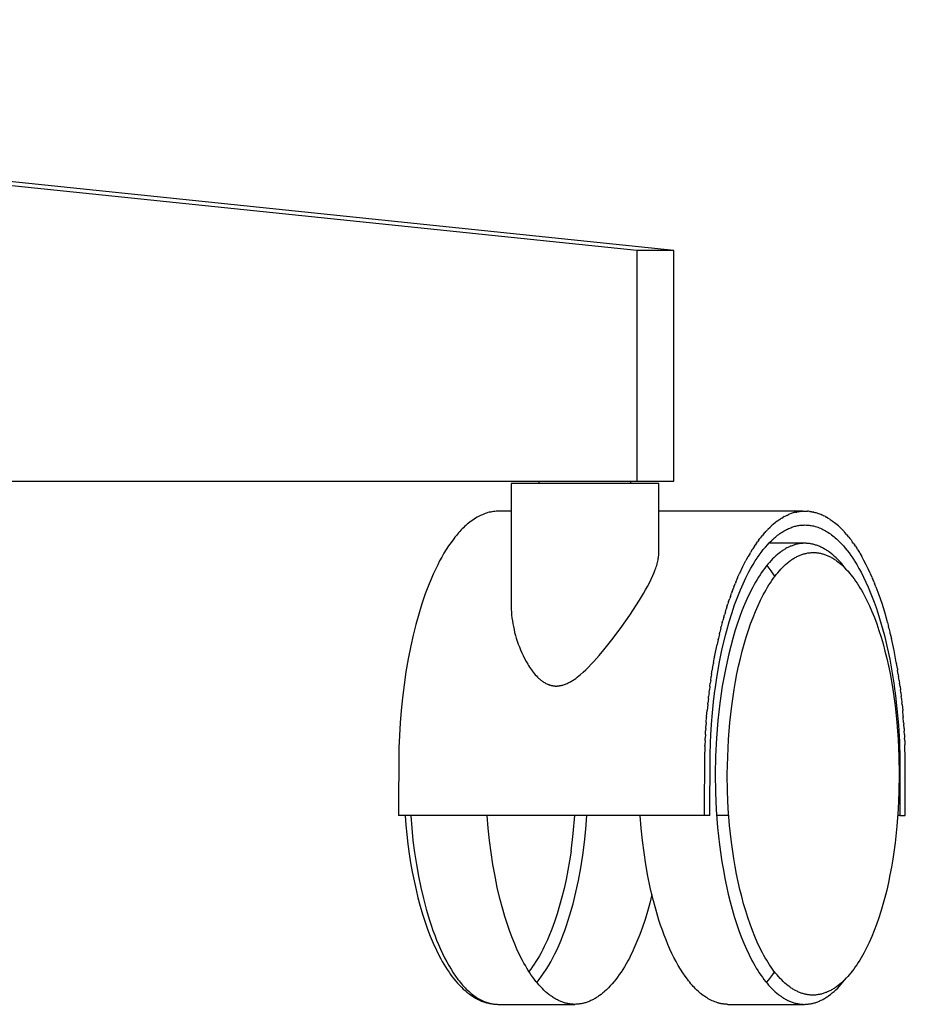
# Model space of a CAD drawing. Units: millimetres. Extents: x 2456 to 4018, y -917 to 917.
# Drawn here: x 3922 to 4018, y 65 to 172 of the extents above; entities that cross this region are included whole.
import ezdxf

# ---------------------------------------------------------------- set-up
doc = ezdxf.new("R2010")
doc.units = ezdxf.units.MM
doc.header["$MEASUREMENT"] = 0
doc.layers.add('kaluste', color=3, linetype='Continuous')

msp = doc.modelspace()

# ---------------------------------------------------------------- linework, layer by layer
at = {"layer": 'kaluste'}
for points in [[(3988.93, 146.67), (3747.3, 171.67)], [(3992.95, 146.67), (3752.19, 171.67)], [(3988.93, 146.67), (3988.93, 121.67)], [(3992.95, 146.67), (3988.93, 146.67)], [(3992.95, 121.67), (3992.95, 146.67)], [(3747.3, 121.67), (3988.93, 121.67)], [(3978.31, 121.67), (3978.31, 121.41)], [(3988.31, 121.41), (3988.31, 121.67)], [(3988.93, 121.67), (3992.95, 121.67)], [(3975.31, 121.41), (3975.31, 108.37)], [(3990.68, 121.41), (3975.31, 121.41)], [(3991.31, 121.41), (3991.31, 121.41), (3991.31, 121.41), (3991.31, 121.41), (3991.31, 121.41), (3991.31, 121.41), (3991.28, 121.41), (3991.16, 121.41), (3990.68, 121.41)], [(3991.31, 113.8), (3991.31, 121.41)], [(3973.99, 118.41), (3973.84, 118.4), (3973.69, 118.39), (3973.54, 118.38), (3973.39, 118.36), (3973.24, 118.34), (3973.1, 118.31), (3972.95, 118.28), (3972.8, 118.24), (3972.73, 118.22), (3972.65, 118.19), (3972.5, 118.14), (3972.35, 118.08), (3972.2, 118.02), (3972.06, 117.96), (3971.91, 117.89), (3971.77, 117.81), (3971.63, 117.74), (3971.47, 117.64), (3971.31, 117.54), (3971.15, 117.44), (3971, 117.33), (3970.85, 117.22), (3970.71, 117.1), (3970.56, 116.98), (3970.42, 116.86), (3970.28, 116.73), (3970.15, 116.6), (3970.01, 116.47), (3969.88, 116.33), (3969.75, 116.2), (3969.63, 116.06), (3969.38, 115.77), (3969.23, 115.59), (3969.09, 115.4), (3968.81, 115.02), (3968.54, 114.64), (3968.28, 114.24), (3968.03, 113.84), (3967.8, 113.43), (3967.57, 113.02), (3967.36, 112.6), (3967.11, 112.08), (3966.87, 111.57), (3966.64, 111.04), (3966.42, 110.52), (3966.21, 109.98), (3966.01, 109.45), (3965.64, 108.37), (3965.3, 107.24), (3964.98, 106.11), (3964.7, 104.96), (3964.44, 103.81), (3964.16, 102.41), (3963.92, 101), (3963.71, 99.58), (3963.53, 98.16), (3963.4, 96.81), (3963.29, 95.46), (3963.2, 94.1), (3963.15, 92.75), (3963.11, 85.41)], [(3975.31, 118.41), (3973.99, 118.41)], [(4006.88, 118.41), (3991.31, 118.41)], [(4004.42, 117.5), (4004.32, 117.43), (4004.22, 117.36)], [(4004.42, 117.5), (4004.51, 117.56)], [(4004.67, 117.66), (4004.51, 117.56)], [(4004.67, 117.66), (4004.8, 117.74)], [(4004.93, 117.81), (4004.8, 117.74)], [(4004.93, 117.81), (4005.09, 117.89)], [(4005.18, 117.94), (4005.09, 117.89)], [(4005.18, 117.94), (4005.28, 117.98), (4005.38, 118.03)], [(4006.18, 118.29), (4006.08, 118.27), (4005.98, 118.24), (4005.88, 118.21), (4005.78, 118.18), (4005.68, 118.14), (4005.58, 118.11), (4005.48, 118.07), (4005.38, 118.03)], [(4006.18, 118.29), (4006.27, 118.31)], [(4006.43, 118.34), (4006.35, 118.33), (4006.27, 118.31)], [(4006.43, 118.34), (4006.57, 118.36)], [(4006.68, 118.38), (4006.57, 118.36)], [(4006.68, 118.38), (4006.77, 118.39), (4006.86, 118.39)], [(4006.92, 118.4), (4006.86, 118.4)], [(4006.92, 118.4), (4007.04, 118.4), (4007.16, 118.41), (4007.24, 118.4), (4007.31, 118.4), (4007.39, 118.4), (4007.46, 118.39)], [(4007.65, 118.38), (4007.55, 118.39), (4007.46, 118.4)], [(4007.65, 118.38), (4007.76, 118.36)], [(4007.89, 118.34), (4007.76, 118.36)], [(4007.89, 118.34), (4007.97, 118.33), (4008.06, 118.31)], [(4008.14, 118.29), (4008.06, 118.31)], [(4008.14, 118.29), (4008.24, 118.27), (4008.34, 118.24), (4008.44, 118.21), (4008.54, 118.18), (4008.64, 118.15), (4008.74, 118.11), (4008.84, 118.07), (4008.94, 118.03)], [(4009.14, 117.94), (4009.04, 117.98), (4008.94, 118.03)], [(4009.14, 117.94), (4009.23, 117.89)], [(4009.39, 117.81), (4009.23, 117.89)], [(4009.39, 117.81), (4009.52, 117.74)], [(4009.65, 117.66), (4009.52, 117.74)], [(4009.65, 117.66), (4009.81, 117.56)], [(4009.9, 117.5), (4009.81, 117.56)], [(4009.9, 117.5), (4010.1, 117.37)], [(4002.9, 116.17), (4003.1, 116.38)], [(4003.15, 116.44), (4003.1, 116.38)], [(4003.16, 116.44), (4003.38, 116.66)], [(4004.17, 117.32), (4003.96, 117.17), (4003.76, 117), (4003.56, 116.83), (4003.38, 116.66)], [(4003.85, 115.5), (4003.97, 115.6), (4004.09, 115.7), (4004.2, 115.79), (4004.32, 115.88), (4004.44, 115.97), (4004.56, 116.05), (4004.68, 116.13), (4004.8, 116.2), (4004.92, 116.27), (4005.04, 116.34), (4005.16, 116.4), (4005.28, 116.46), (4005.4, 116.51), (4005.51, 116.56), (4005.63, 116.61), (4005.75, 116.66)], [(4004.17, 117.32), (4004.22, 117.37)], [(4005.75, 116.66), (4005.76, 116.66)], [(4005.76, 116.66), (4005.87, 116.7), (4005.97, 116.73), (4006.08, 116.76), (4006.18, 116.79), (4006.29, 116.81), (4006.39, 116.83), (4006.49, 116.85), (4006.6, 116.87)], [(4006.6, 116.87), (4006.7, 116.88)], [(4006.7, 116.88), (4006.79, 116.89), (4006.88, 116.9)], [(4006.88, 116.9), (4006.93, 116.9)], [(4006.93, 116.9), (4007.05, 116.9), (4007.16, 116.91), (4007.28, 116.9), (4007.39, 116.9), (4007.51, 116.89), (4007.62, 116.88), (4007.74, 116.86), (4007.85, 116.85), (4007.97, 116.82), (4008.09, 116.8)], [(4008.09, 116.8), (4008.19, 116.77), (4008.29, 116.74)], [(4008.29, 116.74), (4008.32, 116.74)], [(4008.32, 116.74), (4008.44, 116.7), (4008.56, 116.66)], [(4008.56, 116.66), (4008.57, 116.65)], [(4008.57, 116.65), (4008.71, 116.6), (4008.85, 116.55), (4008.98, 116.49), (4009.12, 116.42), (4009.26, 116.35), (4009.39, 116.28), (4009.52, 116.2), (4009.66, 116.11), (4009.79, 116.03), (4009.93, 115.93), (4010.06, 115.83), (4010.19, 115.73), (4010.32, 115.63), (4010.45, 115.51), (4010.58, 115.4), (4010.71, 115.28)], [(4010.16, 117.32), (4010.1, 117.37)], [(4010.16, 117.32), (4010.27, 117.24), (4010.38, 117.15)], [(4010.92, 116.69), (4010.79, 116.81), (4010.65, 116.93), (4010.52, 117.04), (4010.38, 117.15)], [(4010.92, 116.69), (4010.94, 116.66)], [(4011.17, 116.44), (4010.94, 116.66)], [(4011.17, 116.44), (4011.22, 116.39)], [(4011.42, 116.18), (4011.22, 116.39)], [(4002.16, 115.28), (4002.02, 115.09)], [(4002.16, 115.28), (4002.29, 115.44)], [(4002.41, 115.59), (4002.29, 115.44)], [(4002.41, 115.59), (4002.55, 115.77)], [(4002.65, 115.89), (4002.55, 115.77)], [(4002.66, 115.89), (4002.82, 116.09)], [(4002.9, 116.18), (4002.82, 116.09)], [(4003.56, 115.23), (4003.61, 115.28)], [(4003.61, 115.28), (4003.72, 115.38), (4003.83, 115.48)], [(4003.83, 115.48), (4003.85, 115.5)], [(4010.71, 115.28), (4010.92, 115.07), (4011.13, 114.86), (4011.34, 114.63), (4011.54, 114.39), (4011.75, 114.13), (4011.95, 113.87), (4012.15, 113.59), (4012.35, 113.3)], [(4011.42, 116.17), (4011.49, 116.09)], [(4011.67, 115.89), (4011.49, 116.09)], [(4011.67, 115.89), (4011.76, 115.78)], [(4011.92, 115.59), (4011.77, 115.78)], [(4011.91, 115.59), (4012.03, 115.44)], [(4012.16, 115.28), (4012.03, 115.45)], [(4012.16, 115.28), (4012.3, 115.09)], [(4011.64, 112.09), (4011.47, 112.32), (4011.29, 112.54), (4011.11, 112.75), (4010.93, 112.95), (4010.74, 113.15), (4010.56, 113.33), (4010.37, 113.5), (4010.18, 113.67), (4010, 113.82), (4009.82, 113.96), (4009.73, 114.02), (4009.63, 114.09), (4009.54, 114.15), (4009.45, 114.21), (4009.36, 114.26), (4009.26, 114.32), (4009.17, 114.37), (4009.08, 114.42), (4008.98, 114.47), (4008.89, 114.51), (4008.79, 114.56), (4008.7, 114.6), (4008.61, 114.63), (4008.51, 114.67), (4008.42, 114.7), (4008.32, 114.73), (4008.23, 114.76), (4008.13, 114.79), (4008.04, 114.81), (4007.95, 114.83), (4007.85, 114.85), (4007.76, 114.87), (4007.66, 114.88), (4007.57, 114.9), (4007.47, 114.91), (4007.38, 114.91), (4007.28, 114.92), (4007.19, 114.92), (4007.09, 114.92), (4007, 114.92), (4006.9, 114.91), (4006.81, 114.9), (4006.71, 114.89), (4006.62, 114.88), (4006.52, 114.87), (4006.43, 114.85), (4006.33, 114.83), (4006.24, 114.81), (4006.14, 114.78), (4006.05, 114.76), (4005.95, 114.73), (4005.86, 114.69), (4005.77, 114.66), (4005.67, 114.62), (4005.58, 114.59), (4005.49, 114.54), (4005.39, 114.5), (4005.3, 114.45), (4005.21, 114.41), (4005.11, 114.35), (4005.02, 114.3), (4004.93, 114.25), (4004.84, 114.19), (4004.75, 114.13), (4004.65, 114.06), (4004.56, 114), (4004.47, 113.93), (4004.38, 113.86), (4004.2, 113.72), (4004.02, 113.56), (4003.84, 113.39), (4003.66, 113.22), (4003.49, 113.04), (4003.31, 112.85), (4003.14, 112.64), (4002.97, 112.43), (4002.8, 112.21), (4002.63, 111.99), (4002.46, 111.75), (4002.3, 111.51), (4002.14, 111.25), (4001.98, 110.99), (4001.82, 110.72), (4001.66, 110.44), (4001.5, 110.16), (4001.2, 109.56), (4000.9, 108.93), (4000.62, 108.28), (4000.34, 107.59), (4000.08, 106.88), (3999.82, 106.14), (3999.58, 105.38), (3999.35, 104.59), (3999.12, 103.78), (3998.92, 102.95), (3998.72, 102.1), (3998.54, 101.23), (3998.37, 100.34), (3998.21, 99.44), (3997.94, 97.6), (3997.73, 95.72), (3997.57, 93.8), (3997.48, 91.86), (3997.44, 89.91), (3997.47, 87.95), (3997.56, 86.02), (3997.7, 84.1), (3997.91, 82.22), (3998.17, 80.38), (3998.32, 79.48), (3998.49, 78.6), (3998.67, 77.74), (3998.86, 76.89), (3999.06, 76.06), (3999.28, 75.25), (3999.51, 74.47), (3999.75, 73.71), (4000.01, 72.97), (4000.27, 72.26), (4000.54, 71.58), (4000.83, 70.93), (4001.12, 70.3), (4001.42, 69.71), (4001.58, 69.43), (4001.73, 69.15), (4001.89, 68.88), (4002.05, 68.62), (4002.22, 68.37), (4002.38, 68.12), (4002.55, 67.89), (4002.72, 67.66), (4002.89, 67.44), (4003.06, 67.23), (4003.23, 67.03), (4003.4, 66.84), (4003.58, 66.66), (4003.76, 66.48), (4003.94, 66.32), (4004.12, 66.16), (4004.3, 66.02), (4004.39, 65.95), (4004.48, 65.88), (4004.57, 65.82), (4004.66, 65.75), (4004.76, 65.69), (4004.85, 65.63), (4004.94, 65.58), (4005.03, 65.52), (4005.13, 65.47), (4005.22, 65.43), (4005.31, 65.38), (4005.41, 65.34), (4005.5, 65.29), (4005.59, 65.25), (4005.69, 65.22), (4005.78, 65.18), (4005.88, 65.15), (4005.97, 65.12), (4006.07, 65.09), (4006.16, 65.07), (4006.26, 65.05), (4006.35, 65.03), (4006.45, 65.01), (4006.54, 64.99), (4006.64, 64.98), (4006.73, 64.97), (4006.83, 64.96), (4006.92, 64.96), (4007.02, 64.95), (4007.11, 64.95), (4007.21, 64.96), (4007.31, 64.96), (4007.4, 64.97), (4007.5, 64.97), (4007.59, 64.99), (4007.69, 65), (4007.78, 65.02), (4007.88, 65.03), (4007.97, 65.05), (4008.07, 65.08), (4008.17, 65.1), (4008.26, 65.13), (4008.36, 65.16), (4008.45, 65.19), (4008.55, 65.23), (4008.64, 65.27), (4008.74, 65.31), (4008.83, 65.35), (4008.92, 65.39), (4009.02, 65.44), (4009.11, 65.49), (4009.21, 65.54), (4009.3, 65.59), (4009.39, 65.65), (4009.49, 65.71), (4009.58, 65.77), (4009.67, 65.83), (4009.77, 65.9), (4009.95, 66.03), (4010.13, 66.18), (4010.33, 66.35), (4010.52, 66.53), (4010.72, 66.72), (4010.91, 66.91), (4011.1, 67.12), (4011.29, 67.34), (4011.47, 67.57), (4011.66, 67.81)], [(4001.44, 114.23), (4001.25, 113.92)], [(4001.44, 114.23), (4001.51, 114.33)], [(4001.68, 114.59), (4001.51, 114.33)], [(4001.68, 114.59), (4001.76, 114.72)], [(4001.92, 114.94), (4001.76, 114.72)], [(4001.92, 114.94), (4002.02, 115.09)], [(4002.2, 113.63), (4002.42, 113.93), (4002.65, 114.23), (4002.89, 114.51), (4003.13, 114.79)], [(4003.13, 114.79), (4003.3, 114.97)], [(4007.15, 114.92), (4003.25, 114.92)], [(4003.3, 114.97), (4003.37, 115.04)], [(4003.37, 115.04), (4003.56, 115.23)], [(4012.4, 114.94), (4012.3, 115.09)], [(4012.4, 114.94), (4012.56, 114.72)], [(4012.64, 114.59), (4012.56, 114.72)], [(4012.64, 114.59), (4012.82, 114.33)], [(4012.88, 114.23), (4012.82, 114.33)], [(4012.88, 114.23), (4013.07, 113.92)], [(3990.68, 111.42), (3990.82, 111.75), (3990.94, 112.07), (3991, 112.22), (3991.05, 112.38), (3991.1, 112.53), (3991.14, 112.68), (3991.18, 112.83), (3991.22, 112.97), (3991.24, 113.12), (3991.27, 113.26), (3991.29, 113.39), (3991.29, 113.46), (3991.3, 113.53), (3991.31, 113.6), (3991.31, 113.66), (3991.31, 113.73), (3991.31, 113.8)], [(4017.39, 89.88), (4017.36, 87.99), (4017.28, 86.11), (4017.14, 84.25), (4016.94, 82.44), (4016.69, 80.67), (4016.54, 79.81), (4016.38, 78.97), (4016.21, 78.14), (4016.03, 77.33), (4015.83, 76.54), (4015.62, 75.78), (4015.4, 75.03), (4015.17, 74.31), (4014.93, 73.61), (4014.67, 72.94), (4014.41, 72.29), (4014.13, 71.67), (4013.85, 71.08), (4013.56, 70.51), (4013.41, 70.24), (4013.25, 69.98), (4013.1, 69.72), (4012.94, 69.48), (4012.78, 69.24), (4012.62, 69), (4012.46, 68.78), (4012.3, 68.56), (4012.13, 68.35), (4011.97, 68.15), (4011.8, 67.96), (4011.63, 67.78), (4011.46, 67.6), (4011.28, 67.44), (4011.11, 67.28), (4010.94, 67.13), (4010.76, 66.99), (4010.58, 66.86), (4010.49, 66.79), (4010.4, 66.73), (4010.32, 66.68), (4010.23, 66.62), (4010.14, 66.57), (4010.05, 66.51), (4009.96, 66.46), (4009.87, 66.42), (4009.77, 66.37), (4009.68, 66.33), (4009.59, 66.29), (4009.5, 66.25), (4009.41, 66.22), (4009.32, 66.18), (4009.23, 66.15), (4009.14, 66.12), (4009.05, 66.09), (4008.96, 66.07), (4008.86, 66.05), (4008.77, 66.03), (4008.68, 66.01), (4008.59, 66), (4008.5, 65.98), (4008.41, 65.97), (4008.31, 65.96), (4008.22, 65.96), (4008.13, 65.95), (4008.04, 65.95), (4007.95, 65.95), (4007.85, 65.96), (4007.76, 65.96), (4007.67, 65.97), (4007.58, 65.98), (4007.49, 65.99), (4007.4, 66.01), (4007.31, 66.02), (4007.21, 66.04), (4007.12, 66.06), (4007.03, 66.09), (4006.94, 66.11), (4006.85, 66.14), (4006.76, 66.17), (4006.67, 66.21), (4006.58, 66.24), (4006.49, 66.28), (4006.4, 66.32), (4006.31, 66.36), (4006.22, 66.4), (4006.13, 66.45), (4006.04, 66.5), (4005.95, 66.55), (4005.86, 66.6), (4005.77, 66.66), (4005.69, 66.72), (4005.6, 66.78), (4005.51, 66.84), (4005.42, 66.91), (4005.33, 66.97), (4005.16, 67.11), (4004.99, 67.26), (4004.82, 67.42), (4004.65, 67.59), (4004.48, 67.76), (4004.31, 67.95), (4004.14, 68.14), (4003.98, 68.34), (4003.81, 68.55), (4003.65, 68.77), (4003.49, 68.99), (4003.34, 69.23), (4003.18, 69.47), (4003.03, 69.72), (4002.87, 69.98), (4002.72, 70.25), (4002.57, 70.52), (4002.28, 71.09), (4002, 71.69), (4001.73, 72.32), (4001.47, 72.97), (4001.21, 73.65), (4000.97, 74.36), (4000.74, 75.09), (4000.52, 75.84), (4000.31, 76.62), (4000.11, 77.41), (3999.93, 78.22), (3999.76, 79.05), (3999.6, 79.9), (3999.45, 80.76), (3999.2, 82.53), (3999, 84.33), (3998.86, 86.17), (3998.78, 88.03), (3998.75, 89.91), (3998.79, 91.78), (3998.88, 93.64), (3999.03, 95.48), (3999.23, 97.29), (3999.49, 99.06), (3999.64, 99.93), (3999.8, 100.78), (3999.98, 101.61), (4000.17, 102.43), (4000.37, 103.22), (4000.58, 104), (4000.8, 104.76), (4001.04, 105.49), (4001.28, 106.2), (4001.54, 106.88), (4001.8, 107.54), (4002.08, 108.17), (4002.36, 108.77), (4002.65, 109.35), (4002.8, 109.62), (4002.95, 109.89), (4003.1, 110.15), (4003.26, 110.4), (4003.42, 110.64), (4003.57, 110.88), (4003.73, 111.1), (4003.9, 111.32), (4004.06, 111.53), (4004.22, 111.73), (4004.39, 111.93), (4004.56, 112.11), (4004.73, 112.29), (4004.9, 112.46), (4005.07, 112.61), (4005.24, 112.76), (4005.41, 112.9), (4005.5, 112.97), (4005.59, 113.04), (4005.68, 113.1), (4005.76, 113.16), (4005.85, 113.22), (4005.94, 113.27), (4006.03, 113.33), (4006.12, 113.38), (4006.21, 113.43), (4006.3, 113.47), (4006.39, 113.52), (4006.47, 113.56), (4006.56, 113.6), (4006.65, 113.64), (4006.74, 113.67), (4006.83, 113.7), (4006.92, 113.73), (4007.01, 113.76), (4007.11, 113.79), (4007.2, 113.81), (4007.29, 113.83), (4007.38, 113.85), (4007.47, 113.87), (4007.56, 113.88), (4007.65, 113.89), (4007.74, 113.9), (4007.83, 113.91), (4007.92, 113.92), (4008.01, 113.92), (4008.11, 113.92), (4008.2, 113.92), (4008.29, 113.91), (4008.38, 113.91), (4008.47, 113.9), (4008.56, 113.89), (4008.65, 113.87), (4008.74, 113.86), (4008.84, 113.84), (4008.93, 113.82), (4009.02, 113.79), (4009.11, 113.77), (4009.2, 113.74), (4009.29, 113.71), (4009.38, 113.68), (4009.47, 113.65), (4009.56, 113.61), (4009.65, 113.57), (4009.74, 113.53), (4009.83, 113.49), (4009.92, 113.44), (4010.01, 113.39), (4010.1, 113.34), (4010.19, 113.29), (4010.28, 113.23), (4010.37, 113.18), (4010.46, 113.12), (4010.54, 113.06), (4010.63, 112.99), (4010.81, 112.86), (4010.98, 112.72), (4011.16, 112.57), (4011.33, 112.41), (4011.5, 112.24), (4011.67, 112.06), (4011.84, 111.88), (4012, 111.68), (4012.17, 111.48), (4012.33, 111.27), (4012.5, 111.05), (4012.66, 110.82), (4012.82, 110.59), (4012.97, 110.35), (4013.13, 110.1), (4013.28, 109.84), (4013.43, 109.57), (4013.58, 109.3), (4013.87, 108.73), (4014.15, 108.14), (4014.42, 107.51), (4014.69, 106.86), (4014.94, 106.19), (4015.18, 105.48), (4015.41, 104.76), (4015.63, 104.01), (4015.84, 103.24), (4016.03, 102.44), (4016.22, 101.63), (4016.39, 100.8), (4016.55, 99.96), (4016.69, 99.09), (4016.94, 97.32), (4017.14, 95.5), (4017.28, 93.65), (4017.36, 91.77), (4017.39, 89.88)], [(4000.97, 113.44), (4000.76, 113.06)], [(4000.97, 113.44), (4001.01, 113.5)], [(4001.21, 113.84), (4001.01, 113.5)], [(4001.21, 113.84), (4001.25, 113.92)], [(4001.78, 113), (4001.97, 113.3)], [(4001.97, 113.3), (4002.02, 113.37)], [(4002.02, 113.37), (4002.2, 113.63)], [(4012.35, 113.3), (4012.55, 113)], [(4013.12, 113.84), (4013.07, 113.92)], [(4013.12, 113.84), (4013.32, 113.49)], [(4014.24, 111.68), (4014.02, 112.14), (4013.8, 112.6), (4013.56, 113.05), (4013.32, 113.49)], [(4000.09, 111.68), (4000.42, 112.39), (4000.76, 113.06)], [(4001.09, 111.81), (4001.31, 112.21), (4001.54, 112.61)], [(4001.54, 112.61), (4001.75, 112.95)], [(4001.75, 112.95), (4001.78, 113)], [(4003.03, 112.5), (4003.25, 112.22), (4003.47, 111.92), (4003.69, 111.62), (4003.89, 111.31)], [(4012.55, 113), (4012.58, 112.95)], [(4012.58, 112.95), (4012.79, 112.61)], [(4012.79, 112.61), (4013.02, 112.2), (4013.25, 111.78)], [(3975.31, 108.37), (3975.31, 108.07), (3975.32, 107.76), (3975.34, 107.45), (3975.37, 107.14), (3975.4, 106.83), (3975.45, 106.52), (3975.5, 106.2), (3975.56, 105.89), (3975.63, 105.57), (3975.7, 105.25), (3975.79, 104.94), (3975.88, 104.62), (3975.98, 104.31), (3976.09, 103.99), (3976.21, 103.68), (3976.33, 103.37), (3976.47, 103.06), (3976.61, 102.75), (3976.77, 102.43), (3976.94, 102.12), (3977.11, 101.81), (3977.21, 101.66), (3977.3, 101.51), (3977.4, 101.36), (3977.51, 101.22), (3977.61, 101.08), (3977.72, 100.94), (3977.83, 100.81), (3977.94, 100.67), (3978.06, 100.54), (3978.19, 100.41), (3978.25, 100.34), (3978.32, 100.28), (3978.39, 100.22), (3978.46, 100.16), (3978.53, 100.1), (3978.61, 100.04), (3978.68, 99.98), (3978.76, 99.93), (3978.84, 99.88), (3978.92, 99.83), (3979, 99.78), (3979.08, 99.74), (3979.17, 99.69), (3979.26, 99.65), (3979.3, 99.64), (3979.34, 99.62), (3979.39, 99.6), (3979.43, 99.58), (3979.48, 99.57), (3979.52, 99.55), (3979.57, 99.54), (3979.62, 99.53), (3979.66, 99.52), (3979.71, 99.51), (3979.76, 99.5), (3979.81, 99.49), (3979.85, 99.48), (3979.9, 99.47), (3979.95, 99.46), (3980, 99.46), (3980.05, 99.46), (3980.1, 99.45), (3980.15, 99.45), (3980.2, 99.45), (3980.25, 99.45), (3980.3, 99.45), (3980.36, 99.46), (3980.41, 99.46), (3980.46, 99.46), (3980.51, 99.47), (3980.56, 99.48), (3980.61, 99.49), (3980.66, 99.5), (3980.71, 99.51), (3980.76, 99.52), (3980.81, 99.53), (3980.91, 99.55), (3981.01, 99.58), (3981.11, 99.62), (3981.2, 99.65), (3981.3, 99.69), (3981.4, 99.74), (3981.49, 99.78), (3981.59, 99.83), (3981.68, 99.88), (3981.78, 99.93), (3981.87, 99.98), (3981.96, 100.04), (3982.05, 100.1), (3982.14, 100.16), (3982.32, 100.28), (3982.49, 100.41), (3982.65, 100.54), (3982.81, 100.67), (3983.12, 100.94), (3983.42, 101.22), (3983.72, 101.51), (3984.01, 101.81), (3984.3, 102.12), (3984.86, 102.75), (3985.38, 103.37), (3986.37, 104.62), (3987.31, 105.89), (3988.19, 107.14), (3989.23, 108.74), (3989.46, 109.11), (3989.68, 109.48), (3989.89, 109.87), (3990.1, 110.25), (3990.3, 110.64), (3990.5, 111.03), (3990.68, 111.42)], [(3999.67, 110.71), (3999.84, 111.13)], [(3999.87, 111.2), (3999.84, 111.13)], [(3999.87, 111.2), (4000.06, 111.63)], [(3999.88, 109.14), (4000.17, 109.86), (4000.46, 110.54), (4000.77, 111.19), (4001.09, 111.81)], [(4000.09, 111.68), (4000.06, 111.63)], [(4013.25, 111.78), (4013.52, 111.25), (4013.78, 110.71), (4014.02, 110.17), (4014.25, 109.62)], [(4014.24, 111.68), (4014.26, 111.62)], [(4014.45, 111.2), (4014.26, 111.62)], [(4014.45, 111.2), (4014.49, 111.11)], [(4014.66, 110.71), (4014.49, 111.11)], [(3999.27, 109.69), (3999.41, 110.07)], [(3999.47, 110.2), (3999.41, 110.07)], [(3999.47, 110.2), (3999.62, 110.6)], [(3999.67, 110.71), (3999.62, 110.6)], [(4014.66, 110.71), (4014.7, 110.59)], [(4014.86, 110.2), (4014.7, 110.59)], [(4014.86, 110.2), (4015.18, 109.34), (4015.49, 108.44), (4015.78, 107.5), (4016.05, 106.54)], [(3998.69, 105.47), (3998.95, 106.4), (3999.23, 107.32), (3999.54, 108.24), (3999.88, 109.14)], [(3998.89, 108.61), (3999.01, 108.95)], [(3999.08, 109.15), (3999.01, 108.95)], [(3999.08, 109.15), (3999.21, 109.51)], [(3999.27, 109.69), (3999.21, 109.52)], [(4014.25, 109.62), (4014.47, 109.08), (4014.68, 108.53), (4014.88, 107.96), (4015.07, 107.37), (4015.44, 106.16), (4015.78, 104.91)], [(3998.71, 108.05), (3998.62, 107.77)], [(3998.71, 108.05), (3998.81, 108.37)], [(3998.89, 108.61), (3998.81, 108.37)], [(3998.37, 106.91), (3998.27, 106.55)], [(3998.37, 106.91), (3998.44, 107.17)], [(3998.54, 107.49), (3998.44, 107.17)], [(3998.54, 107.49), (3998.63, 107.77)], [(3998.05, 105.73), (3997.94, 105.27)], [(3998.05, 105.73), (3998.1, 105.91)], [(3998.21, 106.32), (3998.1, 105.91)], [(3998.21, 106.32), (3998.27, 106.55)], [(4016.12, 106.32), (4016.06, 106.54)], [(4016.11, 106.32), (4016.22, 105.91)], [(4016.27, 105.73), (4016.22, 105.91)], [(4016.27, 105.73), (4016.38, 105.27)], [(3997.43, 99.09), (3997.65, 100.58), (3997.91, 102.06), (3998.21, 103.5), (3998.54, 104.91)], [(3997.76, 104.51), (3997.78, 104.61)], [(3997.9, 105.12), (3997.78, 104.61)], [(3997.9, 105.12), (3997.94, 105.27)], [(3998.54, 104.91), (3998.55, 104.95)], [(3998.55, 104.95), (3998.69, 105.47)], [(4015.78, 104.91), (4016.09, 103.63), (4016.36, 102.35), (4016.59, 101.06), (4016.8, 99.76)], [(4016.42, 105.12), (4016.39, 105.27)], [(4016.42, 105.12), (4016.54, 104.61)], [(4017.07, 102), (4016.82, 103.31), (4016.54, 104.61)], [(3997.37, 102.63), (3997.64, 103.95)], [(3997.76, 104.51), (3997.64, 103.95)], [(3997.25, 102), (3997.36, 102.59)], [(3997.37, 102.63), (3997.36, 102.59)], [(3997.15, 101.36), (3997.24, 101.89)], [(3997.25, 102), (3997.24, 101.89)], [(4017.07, 102), (4017.09, 101.89)], [(4017.18, 101.36), (4017.09, 101.89)], [(3996.95, 100.06), (3997.01, 100.48)], [(3997.04, 100.71), (3997.01, 100.48)], [(3997.04, 100.71), (3997.12, 101.19)], [(3997.15, 101.36), (3997.12, 101.19)], [(4017.18, 101.36), (4017.21, 101.18)], [(4017.28, 100.71), (4017.21, 101.18)], [(4017.28, 100.71), (4017.32, 100.47)], [(4017.38, 100.06), (4017.32, 100.47)], [(3996.86, 99.41), (3996.81, 99.04)], [(3996.86, 99.41), (3996.9, 99.76)], [(3996.95, 100.06), (3996.9, 99.76)], [(4016.8, 99.76), (4016.83, 99.55)], [(4016.83, 99.55), (4016.89, 99.08)], [(4017.38, 100.06), (4017.42, 99.76)], [(4017.47, 99.41), (4017.42, 99.76)], [(4017.47, 99.41), (4017.51, 99.04)], [(3996.7, 98.11), (3996.72, 98.31)], [(3996.77, 98.76), (3996.72, 98.31)], [(3996.77, 98.76), (3996.81, 99.04)], [(3996.96, 94.14), (3997.04, 95.33), (3997.14, 96.53), (3997.26, 97.73), (3997.41, 98.93)], [(3997.41, 98.93), (3997.43, 99.09)], [(4016.89, 99.08), (4016.91, 98.93)], [(4016.91, 98.93), (4016.98, 98.39)], [(4016.98, 98.39), (4017.14, 96.99)], [(4017.55, 98.76), (4017.52, 99.04)], [(4017.55, 98.76), (4017.6, 98.31)], [(4017.63, 98.11), (4017.6, 98.31)], [(3996.63, 97.46), (3996.57, 96.8)], [(3996.63, 97.46), (3996.64, 97.58)], [(3996.7, 98.11), (3996.64, 97.58)], [(4017.62, 98.11), (4017.68, 97.58)], [(4017.69, 97.46), (4017.68, 97.58)], [(4017.69, 97.46), (4017.76, 96.8)], [(3996.46, 95.5), (3996.5, 96.09)], [(3996.51, 96.15), (3996.5, 96.09)], [(3996.51, 96.15), (3996.57, 96.8)], [(4017.14, 96.99), (4017.29, 95.19), (4017.4, 93.39), (4017.45, 91.58), (4017.46, 89.78)], [(4017.81, 96.15), (4017.76, 96.8)], [(4017.81, 96.15), (4017.82, 96.09)], [(4017.86, 95.5), (4017.82, 96.09)], [(3996.42, 94.85), (3996.45, 95.33)], [(3996.46, 95.5), (3996.45, 95.33)], [(4017.86, 95.5), (4017.88, 95.33)], [(4017.91, 94.85), (4017.88, 95.33)], [(3996.38, 94.2), (3996.36, 93.81)], [(3996.38, 94.2), (3996.4, 94.58)], [(3996.42, 94.85), (3996.4, 94.58)], [(3996.93, 93.42), (3996.96, 94)], [(3996.96, 94), (3996.96, 94.14)], [(4017.91, 94.85), (4017.92, 94.56)], [(4017.94, 94.2), (4017.92, 94.56)], [(4017.94, 94.2), (4017.96, 93.8)], [(3996.32, 92.92), (3996.3, 92.29)], [(3996.32, 92.92), (3996.33, 93.05)], [(3996.35, 93.56), (3996.33, 93.05)], [(3996.35, 93.56), (3996.36, 93.81)], [(3996.86, 85.41), (3996.88, 91.88), (3996.93, 93.39)], [(3996.93, 93.39), (3996.93, 93.42)], [(4017.98, 93.56), (4017.96, 93.8)], [(4017.98, 93.56), (4018, 93.06)], [(4018.04, 85.41), (4018.04, 91.53), (4018, 93.06)], [(3996.28, 85.41), (3996.3, 92.29)], [(4017.46, 89.78), (4017.46, 85.41)], [(3996.28, 85.41), (3963.11, 85.41)], [(3963.82, 85.41), (3963.9, 84.37), (3964.01, 83.34), (3964.13, 82.31), (3964.27, 81.28), (3964.42, 80.3), (3964.6, 79.31), (3964.79, 78.33), (3965.01, 77.36), (3965.22, 76.48), (3965.46, 75.6), (3965.71, 74.73), (3965.99, 73.86), (3966.26, 73.09), (3966.55, 72.33), (3966.87, 71.58), (3967.21, 70.83), (3967.52, 70.21), (3967.68, 69.9), (3967.85, 69.6), (3968.02, 69.3), (3968.2, 69), (3968.39, 68.71), (3968.59, 68.42), (3968.76, 68.17), (3968.94, 67.93), (3969.12, 67.7), (3969.31, 67.47), (3969.51, 67.24), (3969.71, 67.02), (3969.92, 66.81), (3970.13, 66.61), (3970.32, 66.44), (3970.52, 66.27), (3970.72, 66.12), (3970.82, 66.04), (3970.92, 65.97), (3971.03, 65.9), (3971.13, 65.83), (3971.24, 65.76), (3971.35, 65.69), (3971.46, 65.63), (3971.57, 65.57), (3971.68, 65.51), (3971.8, 65.45), (3971.9, 65.41), (3972.01, 65.36), (3972.11, 65.31), (3972.22, 65.27), (3972.33, 65.23), (3972.44, 65.2), (3972.55, 65.16), (3972.66, 65.13), (3972.77, 65.1), (3972.88, 65.07), (3972.99, 65.05), (3973.11, 65.03), (3973.22, 65.01), (3973.33, 64.99), (3973.45, 64.98), (3973.56, 64.97)], [(3964.43, 85.41), (3964.54, 84.05), (3964.68, 82.71), (3964.85, 81.39), (3965.05, 80.1), (3965.27, 78.83), (3965.53, 77.6), (3965.81, 76.41), (3966.11, 75.25), (3966.46, 74.09), (3966.65, 73.52), (3966.84, 72.97), (3967.03, 72.44), (3967.24, 71.92), (3967.44, 71.42), (3967.66, 70.93), (3967.88, 70.46), (3968.1, 70), (3968.33, 69.57), (3968.56, 69.15), (3968.8, 68.75), (3969.05, 68.37), (3969.29, 68), (3969.55, 67.66), (3969.67, 67.5), (3969.8, 67.34), (3969.93, 67.18), (3970.06, 67.03), (3970.19, 66.89), (3970.32, 66.75), (3970.46, 66.61), (3970.59, 66.48), (3970.72, 66.36), (3970.86, 66.24), (3970.99, 66.13), (3971.13, 66.02), (3971.27, 65.91), (3971.4, 65.82), (3971.54, 65.72), (3971.68, 65.63), (3971.82, 65.55), (3971.96, 65.47), (3972.1, 65.4), (3972.24, 65.34), (3972.38, 65.27), (3972.52, 65.22), (3972.66, 65.17), (3972.73, 65.14), (3972.8, 65.12), (3972.87, 65.1), (3972.95, 65.08), (3973.02, 65.06), (3973.09, 65.05), (3973.16, 65.03), (3973.23, 65.02), (3973.3, 65.01), (3973.37, 64.99), (3973.44, 64.98), (3973.52, 64.98), (3973.59, 64.97), (3973.66, 64.96), (3973.73, 64.96), (3973.8, 64.96), (3973.87, 64.95), (3973.95, 64.95)], [(3990.57, 76.86), (3990.34, 75.93), (3990.09, 75.03), (3989.83, 74.16), (3989.55, 73.32), (3989.26, 72.52), (3988.95, 71.75), (3988.63, 71.01), (3988.47, 70.65), (3988.3, 70.31), (3988.13, 69.97), (3987.95, 69.65), (3987.78, 69.33), (3987.6, 69.03), (3987.42, 68.73), (3987.23, 68.45), (3987.04, 68.17), (3986.85, 67.91), (3986.66, 67.65), (3986.47, 67.41), (3986.27, 67.18), (3986.07, 66.95), (3985.87, 66.74), (3985.67, 66.54), (3985.46, 66.36), (3985.36, 66.27), (3985.26, 66.18), (3985.07, 66.03), (3984.89, 65.9), (3984.8, 65.83), (3984.7, 65.77), (3984.61, 65.71), (3984.52, 65.65), (3984.42, 65.59), (3984.33, 65.54), (3984.24, 65.49), (3984.14, 65.44), (3984.05, 65.39), (3983.95, 65.35), (3983.86, 65.31), (3983.76, 65.27), (3983.67, 65.23), (3983.57, 65.19), (3983.48, 65.16), (3983.38, 65.13), (3983.29, 65.1), (3983.19, 65.08), (3983.1, 65.05), (3983, 65.03), (3982.91, 65.02), (3982.81, 65), (3982.72, 64.99), (3982.62, 64.97), (3982.52, 64.97), (3982.43, 64.96), (3982.33, 64.96), (3982.24, 64.95), (3982.14, 64.95), (3982.05, 64.96), (3981.95, 64.96), (3981.86, 64.97), (3981.76, 64.98), (3981.67, 64.99), (3981.57, 65.01), (3981.47, 65.03), (3981.38, 65.05), (3981.28, 65.07), (3981.19, 65.09), (3981.1, 65.12), (3981, 65.15), (3980.91, 65.18), (3980.81, 65.22), (3980.72, 65.25), (3980.62, 65.29), (3980.53, 65.34), (3980.44, 65.38), (3980.34, 65.43), (3980.25, 65.47), (3980.16, 65.52), (3980.06, 65.58), (3979.97, 65.63), (3979.88, 65.69), (3979.79, 65.75), (3979.7, 65.82), (3979.6, 65.88), (3979.51, 65.95), (3979.42, 66.02), (3979.24, 66.16), (3979.06, 66.32), (3978.88, 66.48), (3978.7, 66.66), (3978.53, 66.84), (3978.35, 67.03), (3978.18, 67.23), (3978.01, 67.44), (3977.84, 67.66), (3977.67, 67.89), (3977.5, 68.12), (3977.34, 68.37), (3977.18, 68.62), (3977.02, 68.88), (3976.86, 69.15), (3976.7, 69.43), (3976.55, 69.71), (3976.24, 70.3), (3975.95, 70.93), (3975.67, 71.58), (3975.39, 72.26), (3975.13, 72.97), (3974.88, 73.71), (3974.63, 74.47), (3974.4, 75.25), (3974.1, 76.41), (3973.82, 77.6), (3973.57, 78.83), (3973.34, 80.1), (3973.14, 81.39), (3972.97, 82.71), (3972.83, 84.05), (3972.72, 85.41)], [(3978.1, 67.32), (3978.24, 67.48), (3978.37, 67.65), (3978.62, 67.99), (3978.88, 68.36), (3979.13, 68.74), (3979.37, 69.14), (3979.61, 69.55), (3979.85, 69.99), (3980.07, 70.44), (3980.3, 70.91), (3980.52, 71.4), (3980.73, 71.9), (3980.93, 72.42), (3981.13, 72.96), (3981.32, 73.51), (3981.51, 74.07), (3981.69, 74.65), (3982.03, 75.85), (3982.34, 77.1), (3982.62, 78.39), (3982.86, 79.73), (3983.08, 81.1), (3983.27, 82.51), (3983.42, 83.95), (3983.54, 85.41)], [(3981.81, 81.55), (3982.05, 83.47), (3982.22, 85.41)], [(3998.81, 64.95), (3998.74, 64.95), (3998.66, 64.96), (3998.59, 64.96), (3998.52, 64.96), (3998.45, 64.97), (3998.38, 64.98), (3998.31, 64.99), (3998.24, 65), (3998.16, 65.01), (3998.09, 65.02), (3998.02, 65.04), (3997.95, 65.05), (3997.88, 65.07), (3997.81, 65.09), (3997.74, 65.1), (3997.67, 65.13), (3997.6, 65.15), (3997.53, 65.17), (3997.38, 65.22), (3997.24, 65.28), (3997.1, 65.34), (3996.96, 65.41), (3996.82, 65.48), (3996.68, 65.56), (3996.55, 65.64), (3996.41, 65.73), (3996.27, 65.82), (3996.13, 65.92), (3996, 66.03), (3995.86, 66.13), (3995.73, 66.25), (3995.59, 66.37), (3995.46, 66.49), (3995.32, 66.62), (3995.19, 66.76), (3995.06, 66.9), (3994.93, 67.04), (3994.8, 67.19), (3994.67, 67.35), (3994.54, 67.51), (3994.42, 67.67), (3994.17, 68.01), (3993.92, 68.38), (3993.68, 68.76), (3993.44, 69.16), (3993.2, 69.58), (3992.97, 70.01), (3992.75, 70.46), (3992.53, 70.94), (3992.32, 71.42), (3992.11, 71.93), (3991.91, 72.44), (3991.71, 72.98), (3991.52, 73.53), (3991.34, 74.09), (3990.99, 75.25), (3990.68, 76.41), (3990.4, 77.6), (3990.15, 78.83), (3989.92, 80.1), (3989.73, 81.39), (3989.56, 82.71), (3989.41, 84.05), (3989.3, 85.41)], [(3996.86, 85.41), (3996.28, 85.41)], [(3998.91, 85.41), (3997.6, 85.41)], [(4017.46, 85.41), (4017.23, 85.41)], [(4017.46, 85.41), (4018.04, 85.41)], [(3981.81, 81.55), (3981.65, 80.5), (3981.47, 79.48), (3981.27, 78.48), (3981.06, 77.51), (3980.82, 76.56), (3980.57, 75.65), (3980.31, 74.76), (3980.02, 73.91), (3979.72, 73.1), (3979.41, 72.32), (3979.25, 71.94), (3979.08, 71.58), (3978.91, 71.22), (3978.74, 70.88), (3978.56, 70.55), (3978.38, 70.22), (3978.2, 69.91), (3978.01, 69.61), (3977.83, 69.32), (3977.64, 69.04), (3977.44, 68.77), (3977.25, 68.51)], [(4003.85, 68.5), (4003.65, 68.2), (4003.43, 67.9), (4003.21, 67.61), (4002.98, 67.32)], [(3973.95, 64.95), (3982.22, 64.95)], [(3998.81, 64.95), (4007.1, 64.95)]]:
    msp.add_lwpolyline(points, dxfattribs=at)

doc.saveas('drawing.dxf')
